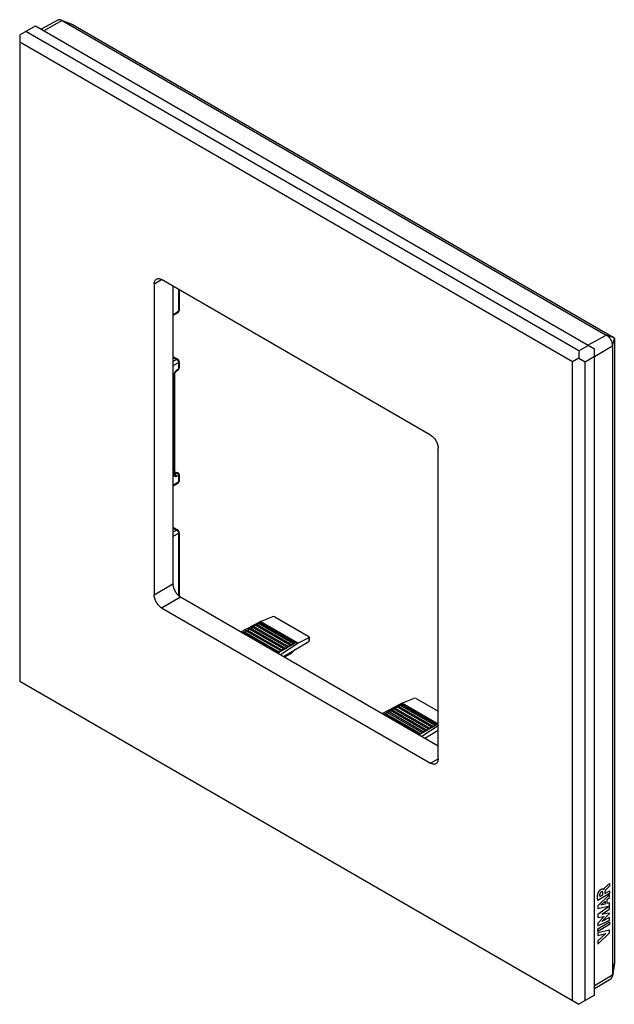
# Model space of a CAD drawing. Units: millimetres. Extents: x -33 to 33, y -55 to 55.
import ezdxf

# ---------------------------------------------------------------- set-up
doc = ezdxf.new("R2010")
doc.units = ezdxf.units.MM
doc.header["$LTSCALE"] = 16.335
doc.layers.get('0').update_dxf_attribs({"linetype": 'CONTINUOUS'})
for name, color, linetype in [('ASSI', 7, 'CONTINUOUS'), ('RACCORDO', 7, 'CONTINUOUS'), ('SMUSSO', 7, 'CONTINUOUS')]:
    doc.layers.add(name, color=color, linetype=linetype)

msp = doc.modelspace()

# ---------------------------------------------------------------- linework, layer by layer
at = {"color": 7, "linetype": 'CONTINUOUS'}
for p, q in [((-29.18, 55.32), (-31.05, 54.29)), ((-27.46, 54.79), (-28.83, 55.32)), ((-28.7, 55.26), (32.54, 19.9)), ((-27.45, 54.78), (33.41, 19.64)), ((-15.52, 24.99), (-15.52, 22.68)), ((-16.22, 22.1), (-15.65, 22.45)), ((33.46, 19.56), (33.46, -50.72)), ((33.25, 18.67), (33.25, -52.03)), ((-16.22, 17.48), (-15.68, 17.17)), ((-15.52, 16.89), (-15.52, 16.2)), ((-16.02, 4.26), (-16.02, 15.51)), ((-15.86, 15.82), (-15.61, 16.01)), ((-16.02, 4.52), (-15.66, 4.39)), ((-15.52, 4.19), (-15.52, 3.49)), ((-16.22, 2.91), (-15.65, 3.26)), ((-16.22, -1.71), (-15.68, -2.02)), ((-15.52, -2.3), (-15.52, -9.45)), ((-6.35, -12.31), (-5.04, -11.78)), ((-4.77, -11.8), (-0.94, -14)), ((-8.58, -13.47), (-6.43, -12.35)), ((-8.01, -13.35), (-7.87, -13.27)), ((-3.88, -15.57), (-7.87, -13.27)), ((-7.77, -13.33), (-7.66, -13.15)), ((-7.66, -13.15), (-7.52, -13.06)), ((-3.77, -15.39), (-7.66, -13.15)), ((-3.52, -15.37), (-7.52, -13.06)), ((-7.41, -13.12), (-7.31, -12.94)), ((-7.31, -12.94), (-7.17, -12.86)), ((-3.42, -15.19), (-7.31, -12.94)), ((-3.17, -15.17), (-7.17, -12.86)), ((-7.06, -12.92), (-6.95, -12.74)), ((-6.95, -12.74), (-6.81, -12.66)), ((-3.06, -14.98), (-6.95, -12.74)), ((-2.82, -14.96), (-6.81, -12.66)), ((-6.71, -12.72), (-6.6, -12.53)), ((-6.6, -12.53), (-6.46, -12.45)), ((-2.71, -14.78), (-6.6, -12.53)), ((-2.46, -14.76), (-6.46, -12.45)), ((-8.39, -13.58), (-8.37, -13.55)), ((-8.37, -13.55), (-8.23, -13.47)), ((-4.48, -15.8), (-8.37, -13.55)), ((-4.23, -15.78), (-8.23, -13.47)), ((-8.12, -13.53), (-8.01, -13.35)), ((-4.13, -15.59), (-8.01, -13.35)), ((-0.93, -14.15), (-2.11, -14.76)), ((-0.88, -14.08), (-0.88, -14.52)), ((-2.46, -14.76), (-4.41, -15.88)), ((-2.18, -14.8), (-4.12, -16.05)), ((-3.88, -15.57), (-3.77, -15.39)), ((-3.79, -16.24), (-0.93, -14.56)), ((-3.77, -15.39), (-3.63, -15.31)), ((-3.52, -15.37), (-3.42, -15.19)), ((-3.42, -15.19), (-3.28, -15.1)), ((-3.17, -15.17), (-3.06, -14.98)), ((-3.06, -14.98), (-2.92, -14.9)), ((-2.87, -15.86), (-2.44, -15.44)), ((-2.82, -14.96), (-2.71, -14.78)), ((-2.71, -14.78), (-2.57, -14.7)), ((-4.5, -15.83), (-4.48, -15.8)), ((-4.48, -15.8), (-4.34, -15.72)), ((-4.23, -15.78), (-4.13, -15.59)), ((-4.13, -15.59), (-3.98, -15.51)), ((-2.93, -15.91), (-3.65, -16.32)), ((9.56, -21.5), (10.87, -20.96)), ((11.14, -20.98), (13.62, -22.41)), ((7.33, -22.66), (9.48, -21.53)), ((8.5, -22.31), (8.6, -22.13)), ((8.6, -22.13), (8.74, -22.05)), ((12.49, -24.37), (8.6, -22.13)), ((12.74, -24.35), (8.74, -22.05)), ((8.85, -22.11), (8.96, -21.92)), ((8.96, -21.92), (9.1, -21.84)), ((12.85, -24.17), (8.96, -21.92)), ((13.09, -24.15), (9.1, -21.84)), ((9.2, -21.9), (9.31, -21.72)), ((9.31, -21.72), (9.45, -21.64)), ((13.2, -23.96), (9.31, -21.72)), ((13.45, -23.94), (9.45, -21.64)), ((7.52, -22.77), (7.54, -22.74)), ((7.54, -22.74), (7.68, -22.66)), ((11.43, -24.99), (7.54, -22.74)), ((11.68, -24.96), (7.68, -22.66)), ((7.79, -22.72), (7.9, -22.54)), ((7.9, -22.54), (8.04, -22.45)), ((11.78, -24.78), (7.9, -22.54)), ((12.03, -24.76), (8.04, -22.45)), ((8.14, -22.51), (8.25, -22.33)), ((8.25, -22.33), (8.39, -22.25)), ((12.14, -24.58), (8.25, -22.33)), ((12.39, -24.56), (8.39, -22.25)), ((13.45, -23.94), (11.5, -25.07)), ((13.62, -24.06), (11.79, -25.23)), ((12.49, -24.37), (12.63, -24.29)), ((12.74, -24.35), (12.85, -24.17)), ((12.85, -24.17), (12.99, -24.09)), ((13.09, -24.15), (13.2, -23.96)), ((13.2, -23.96), (13.34, -23.88)), ((11.41, -25.02), (11.43, -24.99)), ((11.43, -24.99), (11.57, -24.9)), ((11.68, -24.96), (11.78, -24.78)), ((11.78, -24.78), (11.93, -24.7)), ((12.03, -24.76), (12.14, -24.58)), ((12.12, -25.42), (13.62, -24.54)), ((12.14, -24.58), (12.28, -24.5)), ((12.39, -24.56), (12.49, -24.37)), ((33.46, -50.72), (33.24, -52.18)), ((31.23, -53.59), (33.06, -52.48))]:
    msp.add_line(p, q, dxfattribs=at)
at = {"color": 250, "linetype": 'CONTINUOUS'}
for p, q in [((-28.7, 55.26), (-30.75, 54.11)), ((-28.73, 55.27), (-27.45, 54.78)), ((-15.59, 25.03), (-15.59, 22.58)), ((-16.22, 22.19), (-15.59, 22.58)), ((30.49, 18.76), (32.54, 19.9)), ((32.57, 19.88), (33.41, 19.64)), ((33.25, 18.71), (33.46, 19.56)), ((31.23, 17.47), (33.25, 18.67)), ((-16.22, 17.4), (-15.8, 17.16)), ((-15.8, 17.16), (-16.22, 16.92)), ((-15.59, 16.79), (-16.22, 16.43)), ((-15.59, 16.79), (-15.59, 16.09)), ((-15.84, 15.9), (-15.59, 16.09)), ((-16.08, 4.18), (-16.08, 15.43)), ((-16.02, 4.49), (-15.74, 4.39)), ((-16.22, 3.01), (-15.59, 3.39)), ((-16.02, 4.27), (-15.99, 4.26)), ((-15.74, 4.36), (-15.99, 4.26)), ((-15.59, 4.1), (-15.84, 3.99)), ((-15.59, 4.1), (-15.59, 3.39)), ((-16.22, -1.79), (-15.8, -2.03)), ((-15.8, -2.03), (-16.22, -2.27)), ((-15.59, -2.4), (-16.22, -2.76)), ((-15.59, -2.4), (-15.59, -9.39)), ((-2.18, -14.8), (-6.43, -12.35)), ((-2.11, -14.76), (-6.35, -12.31)), ((-0.93, -14.15), (-0.93, -14.56)), ((-2.88, -15.83), (-2.54, -15.5)), ((-2.88, -15.83), (-3.69, -16.3)), ((13.62, -23.92), (9.48, -21.53)), ((13.62, -23.85), (9.56, -21.5)), ((32.91, -41.78), (32.91, -42.09)), ((32.91, -43.01), (31.59, -44.27)), ((32.91, -42.91), (31.61, -43.69)), ((31.82, -43.25), (32.18, -43.04)), ((32.18, -43.04), (32.18, -42.85)), ((32.29, -42.45), (32.29, -42.45)), ((32.39, -42.9), (32.91, -42.59)), ((32.39, -42.72), (32.39, -42.9)), ((32.91, -42.59), (32.91, -42.91)), ((32.91, -43.35), (32.91, -43.01)), ((31.59, -44.27), (31.59, -44.58)), ((31.59, -44.58), (32.91, -44.28)), ((31.95, -44.22), (32.44, -43.77)), ((32.44, -44.08), (31.95, -44.22)), ((32.44, -43.77), (32.44, -44.08)), ((32.65, -43.59), (32.91, -43.35)), ((32.65, -44.03), (32.65, -43.59)), ((32.91, -43.96), (32.65, -44.03)), ((32.91, -44.28), (32.91, -43.96)), ((32.91, -44.33), (31.59, -45.27)), ((31.59, -45.27), (31.59, -45.59)), ((32.05, -45.23), (32.91, -44.65)), ((32.91, -45.1), (32.05, -45.23)), ((32.05, -46.04), (32.91, -45.15)), ((32.91, -44.65), (32.91, -44.33)), ((32.91, -45.15), (32.91, -45.1)), ((31.59, -45.59), (32.32, -45.47)), ((32.32, -45.47), (31.59, -46.23)), ((31.59, -46.55), (32.91, -45.91)), ((31.59, -46.87), (32.91, -46.08)), ((31.59, -46.23), (31.59, -46.55)), ((32.91, -46.4), (31.59, -47.19)), ((32.91, -45.6), (32.05, -46.04)), ((32.91, -45.91), (32.91, -45.6)), ((32.91, -46.08), (32.91, -46.4)), ((31.59, -47.19), (31.59, -46.87)), ((32.91, -47.02), (31.59, -47.31)), ((31.59, -47.31), (31.59, -47.64)), ((31.59, -48.59), (32.91, -47.31)), ((31.59, -47.64), (32.5, -47.4)), ((32.5, -47.4), (31.59, -48.24)), ((32.91, -47.31), (32.91, -47.02)), ((31.59, -48.24), (31.59, -48.59)), ((33.25, -52.06), (33.46, -50.72)), ((31.23, -53.24), (33.25, -52.03))]:
    msp.add_line(p, q, dxfattribs=at)
at = {"color": 7, "linetype": 'CONTINUOUS'}
for points in [[(-15.65, 22.45), (-15.63, 22.46), (-15.62, 22.47), (-15.6, 22.49), (-15.58, 22.5), (-15.57, 22.52), (-15.56, 22.54), (-15.54, 22.57), (-15.54, 22.59), (-15.53, 22.61), (-15.52, 22.64), (-15.52, 22.66), (-15.52, 22.68)], [(-15.52, 16.89), (-15.52, 16.92), (-15.53, 16.95), (-15.53, 16.97), (-15.54, 17), (-15.55, 17.02), (-15.56, 17.04), (-15.57, 17.07), (-15.59, 17.09), (-15.61, 17.11), (-15.63, 17.13), (-15.65, 17.15), (-15.67, 17.16), (-15.68, 17.17)], [(-16.02, 15.51), (-16.02, 15.51), (-16.02, 15.53), (-16.02, 15.54), (-16.02, 15.56), (-16.01, 15.58), (-16.01, 15.6), (-16, 15.62), (-15.99, 15.64), (-15.98, 15.66), (-15.97, 15.68), (-15.96, 15.7), (-15.95, 15.72), (-15.93, 15.74), (-15.92, 15.76), (-15.91, 15.77), (-15.89, 15.79), (-15.88, 15.8), (-15.87, 15.81), (-15.86, 15.82)], [(-15.61, 16.01), (-15.61, 16.01), (-15.59, 16.03), (-15.58, 16.05), (-15.56, 16.07), (-15.55, 16.09), (-15.54, 16.11), (-15.53, 16.13), (-15.52, 16.15), (-15.52, 16.18), (-15.52, 16.2)], [(-16.02, 4.22), (-16.02, 4.22), (-16.02, 4.22), (-16.02, 4.23), (-16.02, 4.23), (-16.02, 4.24), (-16.02, 4.25), (-16.02, 4.26)], [(-15.52, 4.19), (-15.52, 4.19), (-15.52, 4.21), (-15.53, 4.24), (-15.53, 4.26), (-15.54, 4.28), (-15.55, 4.29), (-15.56, 4.31), (-15.57, 4.33), (-15.59, 4.35), (-15.61, 4.36), (-15.62, 4.37), (-15.64, 4.38), (-15.66, 4.39), (-15.66, 4.39)], [(-15.65, 3.26), (-15.63, 3.27), (-15.62, 3.28), (-15.6, 3.3), (-15.58, 3.32), (-15.57, 3.34), (-15.56, 3.36), (-15.54, 3.38), (-15.54, 3.4), (-15.53, 3.42), (-15.52, 3.45), (-15.52, 3.47), (-15.52, 3.49)], [(-15.52, -2.3), (-15.52, -2.27), (-15.53, -2.24), (-15.53, -2.22), (-15.54, -2.19), (-15.55, -2.17), (-15.56, -2.14), (-15.57, -2.12), (-15.59, -2.1), (-15.61, -2.08), (-15.63, -2.06), (-15.65, -2.04), (-15.67, -2.03), (-15.68, -2.02)]]:
    msp.add_lwpolyline(points, dxfattribs=at)
at = {"color": 250, "linetype": 'CONTINUOUS'}
for centre, radius, start, end in [((-15.7, 22.53), 0.1, 301.7337, 303.9193), ((-15.51, 15.48), 0.533, 131.2069, 134.4634), ((-15.55, 15.52), 0.479, 127.6093, 131.2181), ((-15.62, 16.2), 0.095, 355.6105, 0.0016), ((-16.09, 4.26), 0.0672, 355.7602, 359.9903), ((-15.7, 3.34), 0.1, 301.7337, 303.9193), ((-2.98, -15.82), 0.1, 300.1329, 304.4946)]:
    msp.add_arc(centre, radius, start, end, dxfattribs=at)
at = {"color": 7, "linetype": 'CONTINUOUS'}
msp.add_arc((-3.08, -15.65), 0.3, 300.109, 314.2001, dxfattribs=at)
for centre, major_axis, ratio, start_param, end_param in [((-27.83, 54.96), (1.11, -0.49), 0.094501, -2.46661, -2.4253), ((-27.45, 54.73), (-0.032, 0.0555), 0.563206, -0.77306, -0.615006), ((33.4, 19.6), (1.11, -0.49), 0.094501, -2.4253, -2.38399), ((33.41, 19.59), (-0.0312, 0.0541), 0.591812, -2.343861, -0.797834), ((33.42, 19.57), (0.13, 1.2), 0.094449, -3.89913, -3.85782), ((-4.91, -11.86), (0.2, -0.016), 0.517296, 0.82622, 2.344657), ((-6.43, -13.16), (0.541, 0.842), 0.606708, 0.714847, 0.814516), ((-1.08, -14.07), (0.2, -0.016), 0.517296, -0.692216, 0.82622), ((-2.18, -15.62), (0.463, 0.887), 0.546361, 0.662201, 0.76187), ((-1.08, -14.64), (0.2, 0.116), 0.00359, -0.735128, -0.674802), ((11, -21.05), (0.2, -0.016), 0.517296, 0.82622, 2.344657), ((9.48, -22.35), (0.541, 0.842), 0.606708, 0.714847, 0.814516), ((33.41, -50.69), (-0.032, 0.0555), 0.563206, -2.526595, -2.368625), ((33.42, -51.13), (0.13, 1.2), 0.094449, -3.85782, -3.81651)]:
    msp.add_ellipse(centre, major_axis=major_axis, ratio=ratio, start_param=start_param, end_param=end_param, dxfattribs=at)
for points, knots in [([(-28.83, 55.32), (-28.89, 55.35), (-28.98, 55.37), (-29.1, 55.35), (-29.15, 55.33), (-29.18, 55.32)], [0, 0, 0, 0, 0.527869, 0.767301, 1, 1, 1, 1]), ([(-28.73, 55.27), (-28.73, 55.28), (-28.77, 55.3), (-28.8, 55.31), (-28.83, 55.32)], [0, 0, 0, 0, 0.258052, 1, 1, 1, 1]), ([(33.25, 18.71), (33.25, 18.82), (33.21, 19.06), (33.07, 19.39), (32.85, 19.68), (32.67, 19.83), (32.57, 19.88)], [0, 0, 0, 0, 0.239896, 0.499995, 0.760096, 1, 1, 1, 1]), ([(33.06, -52.48), (33.08, -52.46), (33.13, -52.43), (33.2, -52.33), (33.23, -52.24), (33.24, -52.18)], [0, 0, 0, 0, 0.2327, 0.472132, 1, 1, 1, 1]), ([(33.24, -52.18), (33.24, -52.17), (33.24, -52.13), (33.25, -52.09), (33.25, -52.06)], [0, 0, 0, 0, 0.242114, 1, 1, 1, 1])]:
    msp.add_open_spline(points, degree=3, knots=knots, dxfattribs=at)
at = {"color": 250, "linetype": 'CONTINUOUS'}
for points, knots in [([(-15.59, 22.58), (-15.59, 22.55), (-15.6, 22.51), (-15.62, 22.47), (-15.64, 22.45), (-15.65, 22.45)], [0, 0, 0, 0, 0.546142, 0.780924, 1, 1, 1, 1]), ([(-15.52, 22.68), (-15.52, 22.67), (-15.52, 22.65), (-15.54, 22.63), (-15.56, 22.6), (-15.58, 22.59), (-15.59, 22.58)], [0, 0, 0, 0, 0.218718, 0.452286, 0.71149, 1, 1, 1, 1]), ([(-15.68, 17.17), (-15.69, 17.17), (-15.71, 17.18), (-15.74, 17.18), (-15.77, 17.17), (-15.79, 17.16), (-15.8, 17.16)], [0, 0, 0, 0, 0.218707, 0.452283, 0.711495, 1, 1, 1, 1]), ([(-15.8, 17.16), (-15.77, 17.14), (-15.71, 17.09), (-15.65, 17), (-15.6, 16.9), (-15.59, 16.83), (-15.59, 16.79)], [0, 0, 0, 0, 0.237651, 0.499934, 0.762244, 1, 1, 1, 1]), ([(-15.52, 16.89), (-15.52, 16.88), (-15.52, 16.86), (-15.54, 16.84), (-15.56, 16.81), (-15.58, 16.8), (-15.59, 16.79)], [0, 0, 0, 0, 0.218717, 0.452295, 0.711502, 1, 1, 1, 1]), ([(-16.08, 15.43), (-16.08, 15.44), (-16.07, 15.5), (-16.06, 15.56), (-16.05, 15.6)], [0, 0, 0, 0, 0.233236, 1, 1, 1, 1]), ([(-16.08, 15.43), (-16.06, 15.44), (-16.04, 15.45), (-16.02, 15.48), (-16.02, 15.5), (-16.02, 15.51)], [0, 0, 0, 0, 0.546375, 0.78063, 1, 1, 1, 1]), ([(-16.05, 15.6), (-16.04, 15.62), (-16.01, 15.68), (-15.98, 15.75), (-15.94, 15.79)], [0, 0, 0, 0, 0.247744, 1, 1, 1, 1]), ([(-15.94, 15.79), (-15.94, 15.8), (-15.92, 15.82), (-15.9, 15.84), (-15.88, 15.86)], [0, 0, 0, 0, 0.255142, 1, 1, 1, 1]), ([(-15.84, 15.9), (-15.84, 15.88), (-15.84, 15.85), (-15.85, 15.83), (-15.86, 15.82)], [0, 0, 0, 0, 0.560945, 1, 1, 1, 1]), ([(-15.59, 16.09), (-15.59, 16.07), (-15.59, 16.05), (-15.6, 16.02), (-15.61, 16.01)], [0, 0, 0, 0, 0.560947, 1, 1, 1, 1]), ([(-15.59, 16.09), (-15.57, 16.1), (-15.54, 16.13), (-15.52, 16.17), (-15.52, 16.19)], [0, 0, 0, 0, 0.541188, 1, 1, 1, 1]), ([(-16.08, 4.18), (-16.06, 4.19), (-16.04, 4.21), (-16.02, 4.24), (-16.02, 4.25)], [0, 0, 0, 0, 0.547889, 1, 1, 1, 1]), ([(-15.84, 3.99), (-15.85, 3.98), (-15.88, 3.97), (-15.93, 3.97), (-15.97, 3.98), (-16.01, 4), (-16.04, 4.03), (-16.06, 4.07), (-16.07, 4.12), (-16.08, 4.16), (-16.08, 4.18)], [0, 0, 0, 0, 0.136109, 0.258615, 0.371197, 0.480234, 0.592821, 0.714895, 0.850234, 1, 1, 1, 1]), ([(-15.99, 4.26), (-15.99, 4.25), (-16, 4.25), (-16.01, 4.25), (-16.02, 4.25)], [0, 0, 0, 0, 0.272556, 1, 1, 1, 1]), ([(-15.84, 3.99), (-15.84, 4.02), (-15.84, 4.07), (-15.86, 4.13), (-15.9, 4.2), (-15.95, 4.24), (-15.99, 4.26)], [0, 0, 0, 0, 0.251051, 0.452206, 0.651489, 1, 1, 1, 1]), ([(-15.66, 4.39), (-15.68, 4.4), (-15.7, 4.4), (-15.73, 4.39), (-15.74, 4.39)], [0, 0, 0, 0, 0.481083, 1, 1, 1, 1]), ([(-15.74, 4.39), (-15.74, 4.39), (-15.73, 4.38), (-15.72, 4.38), (-15.73, 4.37), (-15.74, 4.36), (-15.74, 4.36)], [0, 0, 0, 0, 0.299031, 0.499336, 0.699741, 1, 1, 1, 1]), ([(-15.59, 4.1), (-15.59, 4.12), (-15.59, 4.17), (-15.61, 4.24), (-15.66, 4.31), (-15.7, 4.35), (-15.74, 4.36)], [0, 0, 0, 0, 0.251051, 0.452206, 0.651489, 1, 1, 1, 1]), ([(-15.59, 3.39), (-15.59, 3.37), (-15.6, 3.33), (-15.62, 3.28), (-15.64, 3.27), (-15.65, 3.26)], [0, 0, 0, 0, 0.546142, 0.780924, 1, 1, 1, 1]), ([(-15.52, 4.19), (-15.52, 4.18), (-15.52, 4.16), (-15.54, 4.14), (-15.56, 4.12), (-15.58, 4.1), (-15.59, 4.1)], [0, 0, 0, 0, 0.21353, 0.444807, 0.705625, 1, 1, 1, 1]), ([(-15.52, 3.49), (-15.52, 3.49), (-15.52, 3.47), (-15.54, 3.44), (-15.56, 3.41), (-15.58, 3.4), (-15.59, 3.39)], [0, 0, 0, 0, 0.218718, 0.452286, 0.71149, 1, 1, 1, 1]), ([(-15.68, -2.02), (-15.69, -2.01), (-15.71, -2.01), (-15.74, -2), (-15.77, -2.01), (-15.79, -2.02), (-15.8, -2.03)], [0, 0, 0, 0, 0.218707, 0.452283, 0.711495, 1, 1, 1, 1]), ([(-15.8, -2.03), (-15.77, -2.05), (-15.71, -2.09), (-15.65, -2.18), (-15.6, -2.29), (-15.59, -2.36), (-15.59, -2.4)], [0, 0, 0, 0, 0.237651, 0.499934, 0.762244, 1, 1, 1, 1]), ([(-15.52, -2.3), (-15.52, -2.3), (-15.52, -2.32), (-15.54, -2.35), (-15.56, -2.38), (-15.58, -2.39), (-15.59, -2.4)], [0, 0, 0, 0, 0.218717, 0.452295, 0.711502, 1, 1, 1, 1]), ([(-2.93, -15.9), (-2.92, -15.89), (-2.9, -15.88), (-2.89, -15.86), (-2.88, -15.85)], [0, 0, 0, 0, 0.480834, 1, 1, 1, 1]), ([(-2.88, -15.83), (-2.88, -15.83), (-2.87, -15.84), (-2.87, -15.85), (-2.87, -15.86), (-2.87, -15.86)], [0, 0, 0, 0, 0.360604, 0.64154, 1, 1, 1, 1]), ([(31.62, -42.88), (31.62, -42.87), (31.63, -42.84), (31.65, -42.8), (31.67, -42.75), (31.7, -42.7), (31.73, -42.66), (31.76, -42.61), (31.79, -42.57), (31.83, -42.53), (31.86, -42.5), (31.9, -42.46), (31.95, -42.43), (32.01, -42.4), (32.06, -42.38), (32.1, -42.37), (32.14, -42.37), (32.17, -42.37), (32.2, -42.37), (32.22, -42.38), (32.23, -42.39), (32.25, -42.4), (32.25, -42.41), (32.26, -42.41), (32.27, -42.42), (32.28, -42.43), (32.28, -42.43), (32.28, -42.44), (32.29, -42.45), (32.29, -42.45)], [0, 0, 0, 0, 0.027778, 0.055556, 0.083333, 0.111111, 0.138889, 0.166667, 0.194444, 0.222222, 0.25, 0.277778, 0.333333, 0.388889, 0.444444, 0.5, 0.555556, 0.611111, 0.666667, 0.722222, 0.777778, 0.805556, 0.833333, 0.861111, 0.888889, 0.916667, 0.944444, 0.972222, 1, 1, 1, 1]), ([(31.81, -43), (31.81, -43.03), (31.8, -43.08), (31.8, -43.13), (31.81, -43.17), (31.81, -43.21), (31.81, -43.24), (31.82, -43.25)], [0, 0, 0, 0, 0.333333, 0.5, 0.666667, 0.833333, 1, 1, 1, 1]), ([(31.97, -42.72), (31.96, -42.73), (31.95, -42.74), (31.93, -42.76), (31.92, -42.77), (31.9, -42.79), (31.88, -42.81), (31.86, -42.84), (31.85, -42.87), (31.83, -42.9), (31.83, -42.92), (31.82, -42.94), (31.81, -42.97), (31.81, -42.99), (31.81, -43)], [0, 0, 0, 0, 0.1, 0.2, 0.25, 0.3, 0.4, 0.5, 0.6, 0.7, 0.75, 0.8, 0.9, 1, 1, 1, 1]), ([(32.18, -42.85), (32.18, -42.83), (32.17, -42.78), (32.16, -42.73), (32.14, -42.7), (32.11, -42.69), (32.09, -42.69), (32.06, -42.69), (32.03, -42.69), (32, -42.71), (31.97, -42.72)], [0, 0, 0, 0, 0.166667, 0.333333, 0.5, 0.583333, 0.666667, 0.75, 0.833333, 1, 1, 1, 1]), ([(32.51, -42.47), (32.5, -42.48), (32.48, -42.5), (32.47, -42.53), (32.45, -42.55), (32.44, -42.57), (32.42, -42.6), (32.41, -42.63), (32.4, -42.66), (32.4, -42.69), (32.39, -42.71), (32.39, -42.72)], [0, 0, 0, 0, 0.125, 0.25, 0.3125, 0.375, 0.5, 0.625, 0.75, 0.875, 1, 1, 1, 1]), ([(32.91, -42.09), (32.89, -42.11), (32.84, -42.16), (32.77, -42.23), (32.7, -42.29), (32.61, -42.37), (32.55, -42.43), (32.51, -42.47)], [0, 0, 0, 0, 0.166667, 0.333333, 0.5, 0.666667, 1, 1, 1, 1])]:
    msp.add_open_spline(points, degree=3, knots=knots, dxfattribs=at)
for points in [[(-2.88, -15.85), (-2.88, -15.84), (-2.88, -15.83), (-2.88, -15.83)], [(32.55, -42.1), (32.59, -42.07), (32.68, -41.99), (32.79, -41.89), (32.87, -41.82), (32.91, -41.78)], [(31.61, -43.69), (31.6, -43.65), (31.59, -43.58), (31.58, -43.48), (31.57, -43.38), (31.57, -43.29), (31.57, -43.19), (31.58, -43.09), (31.6, -42.99), (31.61, -42.92), (31.62, -42.88)], [(32.29, -42.45), (32.3, -42.43), (32.31, -42.4), (32.33, -42.36), (32.36, -42.32), (32.38, -42.28), (32.41, -42.24), (32.44, -42.21), (32.48, -42.18), (32.51, -42.14), (32.54, -42.12), (32.55, -42.1)]]:
    msp.add_open_spline(points, degree=3, dxfattribs=at)
at = {"layer": 'ASSI', "color": 7, "linetype": 'CONTINUOUS'}
for p, q in [((-29.18, 55.32), (-31.05, 54.29)), ((-27.46, 54.79), (-28.83, 55.32)), ((-28.7, 55.26), (32.54, 19.9)), ((-27.45, 54.78), (33.41, 19.64)), ((-15.52, 24.99), (-15.52, 22.68)), ((-16.22, 22.1), (-15.65, 22.45)), ((33.46, 19.56), (33.46, -50.72)), ((33.25, 18.67), (33.25, -52.03)), ((-16.22, 17.48), (-15.68, 17.17)), ((-15.52, 16.89), (-15.52, 16.2)), ((-16.02, 4.26), (-16.02, 15.51)), ((-15.86, 15.82), (-15.61, 16.01)), ((-16.02, 4.52), (-15.66, 4.39)), ((-15.52, 4.19), (-15.52, 3.49)), ((-16.22, 2.91), (-15.65, 3.26)), ((-16.22, -1.71), (-15.68, -2.02)), ((-15.52, -2.3), (-15.52, -9.45)), ((-6.35, -12.31), (-5.04, -11.78)), ((-4.77, -11.8), (-0.94, -14)), ((-8.58, -13.47), (-6.43, -12.35)), ((-8.01, -13.35), (-7.87, -13.27)), ((-3.88, -15.57), (-7.87, -13.27)), ((-7.77, -13.33), (-7.66, -13.15)), ((-7.66, -13.15), (-7.52, -13.06)), ((-3.77, -15.39), (-7.66, -13.15)), ((-3.52, -15.37), (-7.52, -13.06)), ((-7.41, -13.12), (-7.31, -12.94)), ((-7.31, -12.94), (-7.17, -12.86)), ((-3.42, -15.19), (-7.31, -12.94)), ((-3.17, -15.17), (-7.17, -12.86)), ((-7.06, -12.92), (-6.95, -12.74)), ((-6.95, -12.74), (-6.81, -12.66)), ((-3.06, -14.98), (-6.95, -12.74)), ((-2.82, -14.96), (-6.81, -12.66)), ((-6.71, -12.72), (-6.6, -12.53)), ((-6.6, -12.53), (-6.46, -12.45)), ((-2.71, -14.78), (-6.6, -12.53)), ((-2.46, -14.76), (-6.46, -12.45)), ((-8.39, -13.58), (-8.37, -13.55)), ((-8.37, -13.55), (-8.23, -13.47)), ((-4.48, -15.8), (-8.37, -13.55)), ((-4.23, -15.78), (-8.23, -13.47)), ((-8.12, -13.53), (-8.01, -13.35)), ((-4.13, -15.59), (-8.01, -13.35)), ((-0.93, -14.15), (-2.11, -14.76)), ((-0.88, -14.08), (-0.88, -14.52)), ((-2.46, -14.76), (-4.41, -15.88)), ((-2.18, -14.8), (-4.12, -16.05)), ((-3.88, -15.57), (-3.77, -15.39)), ((-3.79, -16.24), (-0.93, -14.56)), ((-3.77, -15.39), (-3.63, -15.31)), ((-3.52, -15.37), (-3.42, -15.19)), ((-3.42, -15.19), (-3.28, -15.1)), ((-3.17, -15.17), (-3.06, -14.98)), ((-3.06, -14.98), (-2.92, -14.9)), ((-2.87, -15.86), (-2.44, -15.44)), ((-2.82, -14.96), (-2.71, -14.78)), ((-2.71, -14.78), (-2.57, -14.7)), ((-4.5, -15.83), (-4.48, -15.8)), ((-4.48, -15.8), (-4.34, -15.72)), ((-4.23, -15.78), (-4.13, -15.59)), ((-4.13, -15.59), (-3.98, -15.51)), ((-2.93, -15.91), (-3.65, -16.32)), ((9.56, -21.5), (10.87, -20.96)), ((11.14, -20.98), (13.62, -22.41)), ((7.33, -22.66), (9.48, -21.53)), ((8.5, -22.31), (8.6, -22.13)), ((8.6, -22.13), (8.74, -22.05)), ((12.49, -24.37), (8.6, -22.13)), ((12.74, -24.35), (8.74, -22.05)), ((8.85, -22.11), (8.96, -21.92)), ((8.96, -21.92), (9.1, -21.84)), ((12.85, -24.17), (8.96, -21.92)), ((13.09, -24.15), (9.1, -21.84)), ((9.2, -21.9), (9.31, -21.72)), ((9.31, -21.72), (9.45, -21.64)), ((13.2, -23.96), (9.31, -21.72)), ((13.45, -23.94), (9.45, -21.64)), ((7.52, -22.77), (7.54, -22.74)), ((7.54, -22.74), (7.68, -22.66)), ((11.43, -24.99), (7.54, -22.74)), ((11.68, -24.96), (7.68, -22.66)), ((7.79, -22.72), (7.9, -22.54)), ((7.9, -22.54), (8.04, -22.45)), ((11.78, -24.78), (7.9, -22.54)), ((12.03, -24.76), (8.04, -22.45)), ((8.14, -22.51), (8.25, -22.33)), ((8.25, -22.33), (8.39, -22.25)), ((12.14, -24.58), (8.25, -22.33)), ((12.39, -24.56), (8.39, -22.25)), ((13.45, -23.94), (11.5, -25.07)), ((13.62, -24.06), (11.79, -25.23)), ((12.49, -24.37), (12.63, -24.29)), ((12.74, -24.35), (12.85, -24.17)), ((12.85, -24.17), (12.99, -24.09)), ((13.09, -24.15), (13.2, -23.96)), ((13.2, -23.96), (13.34, -23.88)), ((11.41, -25.02), (11.43, -24.99)), ((11.43, -24.99), (11.57, -24.9)), ((11.68, -24.96), (11.78, -24.78)), ((11.78, -24.78), (11.93, -24.7)), ((12.03, -24.76), (12.14, -24.58)), ((12.12, -25.42), (13.62, -24.54)), ((12.14, -24.58), (12.28, -24.5)), ((12.39, -24.56), (12.49, -24.37)), ((33.46, -50.72), (33.24, -52.18)), ((31.23, -53.59), (33.06, -52.48))]:
    msp.add_line(p, q, dxfattribs=at)
at = {"layer": 'ASSI', "color": 250, "linetype": 'CONTINUOUS'}
for p, q in [((-28.7, 55.26), (-30.75, 54.11)), ((-28.73, 55.27), (-27.45, 54.78)), ((-15.59, 25.03), (-15.59, 22.58)), ((-16.22, 22.19), (-15.59, 22.58)), ((30.49, 18.76), (32.54, 19.9)), ((32.57, 19.88), (33.41, 19.64)), ((33.25, 18.71), (33.46, 19.56)), ((31.23, 17.47), (33.25, 18.67)), ((-16.22, 17.4), (-15.8, 17.16)), ((-15.8, 17.16), (-16.22, 16.92)), ((-15.59, 16.79), (-16.22, 16.43)), ((-15.59, 16.79), (-15.59, 16.09)), ((-15.84, 15.9), (-15.59, 16.09)), ((-16.08, 4.18), (-16.08, 15.43)), ((-16.02, 4.49), (-15.74, 4.39)), ((-16.22, 3.01), (-15.59, 3.39)), ((-16.02, 4.27), (-15.99, 4.26)), ((-15.74, 4.36), (-15.99, 4.26)), ((-15.59, 4.1), (-15.84, 3.99)), ((-15.59, 4.1), (-15.59, 3.39)), ((-16.22, -1.79), (-15.8, -2.03)), ((-15.8, -2.03), (-16.22, -2.27)), ((-15.59, -2.4), (-16.22, -2.76)), ((-15.59, -2.4), (-15.59, -9.39)), ((-2.18, -14.8), (-6.43, -12.35)), ((-2.11, -14.76), (-6.35, -12.31)), ((-0.93, -14.15), (-0.93, -14.56)), ((-2.88, -15.83), (-2.54, -15.5)), ((-2.88, -15.83), (-3.69, -16.3)), ((13.62, -23.92), (9.48, -21.53)), ((13.62, -23.85), (9.56, -21.5)), ((33.25, -52.06), (33.46, -50.72)), ((31.23, -53.24), (33.25, -52.03))]:
    msp.add_line(p, q, dxfattribs=at)
at = {"layer": 'ASSI', "color": 7, "linetype": 'CONTINUOUS'}
for points in [[(-15.65, 22.45), (-15.63, 22.46), (-15.62, 22.47), (-15.6, 22.49), (-15.58, 22.5), (-15.57, 22.52), (-15.56, 22.54), (-15.54, 22.57), (-15.54, 22.59), (-15.53, 22.61), (-15.52, 22.64), (-15.52, 22.66), (-15.52, 22.68)], [(-15.52, 16.89), (-15.52, 16.92), (-15.53, 16.95), (-15.53, 16.97), (-15.54, 17), (-15.55, 17.02), (-15.56, 17.04), (-15.57, 17.07), (-15.59, 17.09), (-15.61, 17.11), (-15.63, 17.13), (-15.65, 17.15), (-15.67, 17.16), (-15.68, 17.17)], [(-16.02, 15.51), (-16.02, 15.51), (-16.02, 15.53), (-16.02, 15.54), (-16.02, 15.56), (-16.01, 15.58), (-16.01, 15.6), (-16, 15.62), (-15.99, 15.64), (-15.98, 15.66), (-15.97, 15.68), (-15.96, 15.7), (-15.95, 15.72), (-15.93, 15.74), (-15.92, 15.76), (-15.91, 15.77), (-15.89, 15.79), (-15.88, 15.8), (-15.87, 15.81), (-15.86, 15.82)], [(-15.61, 16.01), (-15.61, 16.01), (-15.59, 16.03), (-15.58, 16.05), (-15.56, 16.07), (-15.55, 16.09), (-15.54, 16.11), (-15.53, 16.13), (-15.52, 16.15), (-15.52, 16.18), (-15.52, 16.2)], [(-16.02, 4.22), (-16.02, 4.22), (-16.02, 4.22), (-16.02, 4.23), (-16.02, 4.23), (-16.02, 4.24), (-16.02, 4.25), (-16.02, 4.26)], [(-15.52, 4.19), (-15.52, 4.19), (-15.52, 4.21), (-15.53, 4.24), (-15.53, 4.26), (-15.54, 4.28), (-15.55, 4.29), (-15.56, 4.31), (-15.57, 4.33), (-15.59, 4.35), (-15.61, 4.36), (-15.62, 4.37), (-15.64, 4.38), (-15.66, 4.39), (-15.66, 4.39)], [(-15.65, 3.26), (-15.63, 3.27), (-15.62, 3.28), (-15.6, 3.3), (-15.58, 3.32), (-15.57, 3.34), (-15.56, 3.36), (-15.54, 3.38), (-15.54, 3.4), (-15.53, 3.42), (-15.52, 3.45), (-15.52, 3.47), (-15.52, 3.49)], [(-15.52, -2.3), (-15.52, -2.27), (-15.53, -2.24), (-15.53, -2.22), (-15.54, -2.19), (-15.55, -2.17), (-15.56, -2.14), (-15.57, -2.12), (-15.59, -2.1), (-15.61, -2.08), (-15.63, -2.06), (-15.65, -2.04), (-15.67, -2.03), (-15.68, -2.02)]]:
    msp.add_lwpolyline(points, dxfattribs=at)
at = {"layer": 'ASSI', "color": 250, "linetype": 'CONTINUOUS'}
for centre, radius, start, end in [((-15.7, 22.53), 0.1, 301.7337, 303.9193), ((-15.51, 15.48), 0.533, 131.2069, 134.4633), ((-15.55, 15.52), 0.479, 127.6093, 131.2181), ((-15.62, 16.2), 0.095, 355.6106, 0.0016), ((-16.09, 4.26), 0.0672, 355.7602, 359.9903), ((-15.7, 3.34), 0.1, 301.7337, 303.9193), ((-2.98, -15.82), 0.1, 300.1329, 304.4946)]:
    msp.add_arc(centre, radius, start, end, dxfattribs=at)
at = {"layer": 'ASSI', "color": 7, "linetype": 'CONTINUOUS'}
msp.add_arc((-3.08, -15.65), 0.3, 300.109, 314.2001, dxfattribs=at)
for centre, major_axis, ratio, start_param, end_param in [((-27.83, 54.96), (1.11, -0.49), 0.094501, -2.46661, -2.4253), ((-27.45, 54.73), (-0.032, 0.0555), 0.563206, -0.77306, -0.615006), ((33.4, 19.6), (1.11, -0.49), 0.094501, -2.4253, -2.38399), ((33.41, 19.59), (-0.0312, 0.0541), 0.591812, -2.343861, -0.797834), ((33.42, 19.57), (0.13, 1.2), 0.094449, -3.89913, -3.85782), ((-4.91, -11.86), (0.2, -0.016), 0.517296, 0.82622, 2.344657), ((-6.43, -13.16), (0.541, 0.842), 0.606708, 0.714847, 0.814516), ((-1.08, -14.07), (0.2, -0.016), 0.517296, -0.692216, 0.82622), ((-2.18, -15.62), (0.463, 0.887), 0.546361, 0.662201, 0.76187), ((-1.08, -14.64), (0.2, 0.116), 0.00359, -0.735128, -0.674802), ((11, -21.05), (0.2, -0.016), 0.517296, 0.82622, 2.344657), ((9.48, -22.35), (0.541, 0.842), 0.606708, 0.714847, 0.814516), ((33.41, -50.69), (-0.032, 0.0555), 0.563206, -2.526595, -2.368625), ((33.42, -51.13), (0.13, 1.2), 0.094449, -3.85782, -3.81651)]:
    msp.add_ellipse(centre, major_axis=major_axis, ratio=ratio, start_param=start_param, end_param=end_param, dxfattribs=at)
for points, knots in [([(-28.83, 55.32), (-28.89, 55.35), (-28.98, 55.37), (-29.1, 55.35), (-29.15, 55.33), (-29.18, 55.32)], [0, 0, 0, 0, 0.527869, 0.767301, 1, 1, 1, 1]), ([(-28.73, 55.27), (-28.73, 55.28), (-28.77, 55.3), (-28.8, 55.31), (-28.83, 55.32)], [0, 0, 0, 0, 0.258052, 1, 1, 1, 1]), ([(33.25, 18.71), (33.25, 18.82), (33.21, 19.06), (33.07, 19.39), (32.85, 19.68), (32.67, 19.83), (32.57, 19.88)], [0, 0, 0, 0, 0.239896, 0.499995, 0.760096, 1, 1, 1, 1]), ([(33.06, -52.48), (33.08, -52.46), (33.13, -52.43), (33.2, -52.33), (33.23, -52.24), (33.24, -52.18)], [0, 0, 0, 0, 0.2327, 0.472132, 1, 1, 1, 1]), ([(33.24, -52.18), (33.24, -52.17), (33.24, -52.13), (33.25, -52.09), (33.25, -52.06)], [0, 0, 0, 0, 0.242114, 1, 1, 1, 1])]:
    msp.add_open_spline(points, degree=3, knots=knots, dxfattribs=at)
at = {"layer": 'ASSI', "color": 250, "linetype": 'CONTINUOUS'}
for points, knots in [([(-15.59, 22.58), (-15.59, 22.55), (-15.6, 22.51), (-15.62, 22.47), (-15.64, 22.45), (-15.65, 22.45)], [0, 0, 0, 0, 0.546142, 0.780924, 1, 1, 1, 1]), ([(-15.52, 22.68), (-15.52, 22.67), (-15.52, 22.65), (-15.54, 22.63), (-15.56, 22.6), (-15.58, 22.59), (-15.59, 22.58)], [0, 0, 0, 0, 0.218718, 0.452286, 0.71149, 1, 1, 1, 1]), ([(-15.68, 17.17), (-15.69, 17.17), (-15.71, 17.18), (-15.74, 17.18), (-15.77, 17.17), (-15.79, 17.16), (-15.8, 17.16)], [0, 0, 0, 0, 0.218707, 0.452283, 0.711495, 1, 1, 1, 1]), ([(-15.8, 17.16), (-15.77, 17.14), (-15.71, 17.09), (-15.65, 17), (-15.6, 16.9), (-15.59, 16.83), (-15.59, 16.79)], [0, 0, 0, 0, 0.237651, 0.499934, 0.762244, 1, 1, 1, 1]), ([(-15.52, 16.89), (-15.52, 16.88), (-15.52, 16.86), (-15.54, 16.84), (-15.56, 16.81), (-15.58, 16.8), (-15.59, 16.79)], [0, 0, 0, 0, 0.218717, 0.452295, 0.711502, 1, 1, 1, 1]), ([(-16.08, 15.43), (-16.08, 15.44), (-16.07, 15.5), (-16.06, 15.56), (-16.05, 15.6)], [0, 0, 0, 0, 0.233236, 1, 1, 1, 1]), ([(-16.08, 15.43), (-16.06, 15.44), (-16.04, 15.45), (-16.02, 15.48), (-16.02, 15.5), (-16.02, 15.51)], [0, 0, 0, 0, 0.546375, 0.78063, 1, 1, 1, 1]), ([(-16.05, 15.6), (-16.04, 15.62), (-16.01, 15.68), (-15.98, 15.75), (-15.94, 15.79)], [0, 0, 0, 0, 0.247744, 1, 1, 1, 1]), ([(-15.94, 15.79), (-15.94, 15.8), (-15.92, 15.82), (-15.9, 15.84), (-15.88, 15.86)], [0, 0, 0, 0, 0.255142, 1, 1, 1, 1]), ([(-15.84, 15.9), (-15.84, 15.88), (-15.84, 15.85), (-15.85, 15.83), (-15.86, 15.82)], [0, 0, 0, 0, 0.560945, 1, 1, 1, 1]), ([(-15.59, 16.09), (-15.59, 16.07), (-15.59, 16.05), (-15.6, 16.02), (-15.61, 16.01)], [0, 0, 0, 0, 0.560947, 1, 1, 1, 1]), ([(-15.59, 16.09), (-15.57, 16.1), (-15.54, 16.13), (-15.52, 16.17), (-15.52, 16.19)], [0, 0, 0, 0, 0.541188, 1, 1, 1, 1]), ([(-16.08, 4.18), (-16.06, 4.19), (-16.04, 4.21), (-16.02, 4.24), (-16.02, 4.25)], [0, 0, 0, 0, 0.547889, 1, 1, 1, 1]), ([(-15.84, 3.99), (-15.85, 3.98), (-15.88, 3.97), (-15.93, 3.97), (-15.97, 3.98), (-16.01, 4), (-16.04, 4.03), (-16.06, 4.07), (-16.07, 4.12), (-16.08, 4.16), (-16.08, 4.18)], [0, 0, 0, 0, 0.136109, 0.258615, 0.371197, 0.480234, 0.592821, 0.714895, 0.850234, 1, 1, 1, 1]), ([(-15.99, 4.26), (-15.99, 4.25), (-16, 4.25), (-16.01, 4.25), (-16.02, 4.25)], [0, 0, 0, 0, 0.272556, 1, 1, 1, 1]), ([(-15.84, 3.99), (-15.84, 4.02), (-15.84, 4.07), (-15.86, 4.13), (-15.9, 4.2), (-15.95, 4.24), (-15.99, 4.26)], [0, 0, 0, 0, 0.251051, 0.452206, 0.651489, 1, 1, 1, 1]), ([(-15.66, 4.39), (-15.68, 4.4), (-15.7, 4.4), (-15.73, 4.39), (-15.74, 4.39)], [0, 0, 0, 0, 0.481083, 1, 1, 1, 1]), ([(-15.74, 4.39), (-15.74, 4.39), (-15.73, 4.38), (-15.72, 4.38), (-15.73, 4.37), (-15.74, 4.36), (-15.74, 4.36)], [0, 0, 0, 0, 0.299031, 0.499336, 0.699741, 1, 1, 1, 1]), ([(-15.59, 4.1), (-15.59, 4.12), (-15.59, 4.17), (-15.61, 4.24), (-15.66, 4.31), (-15.7, 4.35), (-15.74, 4.36)], [0, 0, 0, 0, 0.251051, 0.452206, 0.651489, 1, 1, 1, 1]), ([(-15.59, 3.39), (-15.59, 3.37), (-15.6, 3.33), (-15.62, 3.28), (-15.64, 3.27), (-15.65, 3.26)], [0, 0, 0, 0, 0.546142, 0.780924, 1, 1, 1, 1]), ([(-15.52, 4.19), (-15.52, 4.18), (-15.52, 4.16), (-15.54, 4.14), (-15.56, 4.12), (-15.58, 4.1), (-15.59, 4.1)], [0, 0, 0, 0, 0.21353, 0.444807, 0.705625, 1, 1, 1, 1]), ([(-15.52, 3.49), (-15.52, 3.49), (-15.52, 3.47), (-15.54, 3.44), (-15.56, 3.41), (-15.58, 3.4), (-15.59, 3.39)], [0, 0, 0, 0, 0.218718, 0.452286, 0.71149, 1, 1, 1, 1]), ([(-15.68, -2.02), (-15.69, -2.01), (-15.71, -2.01), (-15.74, -2), (-15.77, -2.01), (-15.79, -2.02), (-15.8, -2.03)], [0, 0, 0, 0, 0.218707, 0.452283, 0.711495, 1, 1, 1, 1]), ([(-15.8, -2.03), (-15.77, -2.05), (-15.71, -2.09), (-15.65, -2.18), (-15.6, -2.29), (-15.59, -2.36), (-15.59, -2.4)], [0, 0, 0, 0, 0.237651, 0.499934, 0.762244, 1, 1, 1, 1]), ([(-15.52, -2.3), (-15.52, -2.3), (-15.52, -2.32), (-15.54, -2.35), (-15.56, -2.38), (-15.58, -2.39), (-15.59, -2.4)], [0, 0, 0, 0, 0.218717, 0.452295, 0.711502, 1, 1, 1, 1]), ([(-2.93, -15.9), (-2.92, -15.89), (-2.9, -15.88), (-2.89, -15.86), (-2.88, -15.85)], [0, 0, 0, 0, 0.480834, 1, 1, 1, 1]), ([(-2.88, -15.83), (-2.88, -15.83), (-2.87, -15.84), (-2.87, -15.85), (-2.87, -15.86), (-2.87, -15.86)], [0, 0, 0, 0, 0.360604, 0.64154, 1, 1, 1, 1])]:
    msp.add_open_spline(points, degree=3, knots=knots, dxfattribs=at)
msp.add_open_spline([(-2.88, -15.85), (-2.88, -15.84), (-2.88, -15.83), (-2.88, -15.83)], degree=3, dxfattribs=at)
at = {"layer": 'RACCORDO', "color": 250, "linetype": 'CONTINUOUS'}
for p, q in [((-18.34, 25.64), (-17.49, 26.13)), ((-18.34, -9.31), (-16.22, -8.08)), ((-17.49, -10.78), (-15.37, -9.55)), ((12.77, -28.25), (13.62, -27.76))]:
    msp.add_line(p, q, dxfattribs=at)
at = {"layer": 'RACCORDO', "color": 7, "linetype": 'CONTINUOUS'}
for p, q in [((-18.34, 25.64), (-18.34, -9.31)), ((12.77, 8.65), (-17.49, 26.13)), ((-16.22, 25.39), (-16.22, -8.08)), ((13.62, -27.76), (13.62, 7.18)), ((-15.37, -9.55), (13.62, -26.29)), ((-17.49, -10.78), (12.77, -28.25))]:
    msp.add_line(p, q, dxfattribs=at)
for points, knots in [([(-18.34, 25.64), (-18.34, 25.7), (-18.33, 25.81), (-18.28, 25.97), (-18.2, 26.1), (-18.13, 26.16), (-18.09, 26.19)], [0, 0, 0, 0, 0.289799, 0.549048, 0.782228, 1, 1, 1, 1]), ([(-18.09, 26.19), (-18.05, 26.21), (-17.96, 26.24), (-17.81, 26.25), (-17.65, 26.21), (-17.54, 26.16), (-17.49, 26.13)], [0, 0, 0, 0, 0.217767, 0.450944, 0.710195, 1, 1, 1, 1]), ([(12.77, 8.65), (12.89, 8.58), (13.12, 8.39), (13.39, 8.03), (13.57, 7.62), (13.62, 7.32), (13.62, 7.18)], [0, 0, 0, 0, 0.237222, 0.500006, 0.762787, 1, 1, 1, 1]), ([(-16.22, -8.08), (-16.22, -8.22), (-16.16, -8.52), (-15.98, -8.93), (-15.72, -9.29), (-15.49, -9.48), (-15.37, -9.55)], [0, 0, 0, 0, 0.237213, 0.499994, 0.762778, 1, 1, 1, 1]), ([(-17.49, -10.78), (-17.61, -10.71), (-17.84, -10.52), (-18.1, -10.15), (-18.29, -9.74), (-18.34, -9.45), (-18.34, -9.31)], [0, 0, 0, 0, 0.237222, 0.500006, 0.762787, 1, 1, 1, 1]), ([(13.37, -28.31), (13.33, -28.33), (13.24, -28.37), (13.09, -28.37), (12.93, -28.33), (12.83, -28.28), (12.77, -28.25)], [0, 0, 0, 0, 0.217767, 0.450944, 0.710195, 1, 1, 1, 1]), ([(13.62, -27.76), (13.62, -27.82), (13.61, -27.94), (13.57, -28.1), (13.49, -28.23), (13.41, -28.29), (13.37, -28.31)], [0, 0, 0, 0, 0.289799, 0.549048, 0.782228, 1, 1, 1, 1])]:
    msp.add_open_spline(points, degree=3, knots=knots, dxfattribs=at)
at = {"layer": 'SMUSSO', "color": 7, "linetype": 'CONTINUOUS'}
for p, q in [((-33.47, 53.64), (-31.7, 54.66)), ((-31.7, 54.66), (31.23, 18.33)), ((-33.47, 53.64), (-33.47, -19.02)), ((29.46, 18.12), (-32.76, 54.05)), ((28.76, 16.9), (-33.47, 52.83)), ((29.46, 18.12), (30.52, 18.74)), ((29.46, 18.12), (29.46, 17.31)), ((31.23, -54.34), (31.23, 18.33)), ((29.46, 17.31), (28.76, 16.9)), ((28.76, -54.95), (28.76, 16.9)), ((29.46, 17.31), (30.17, 16.9)), ((30.17, 16.9), (31.23, 17.51)), ((30.17, -54.95), (30.17, 16.9)), ((-33.47, -19.02), (29.46, -55.36)), ((31.23, -54.34), (29.46, -55.36))]:
    msp.add_line(p, q, dxfattribs=at)

doc.saveas('drawing.dxf')
